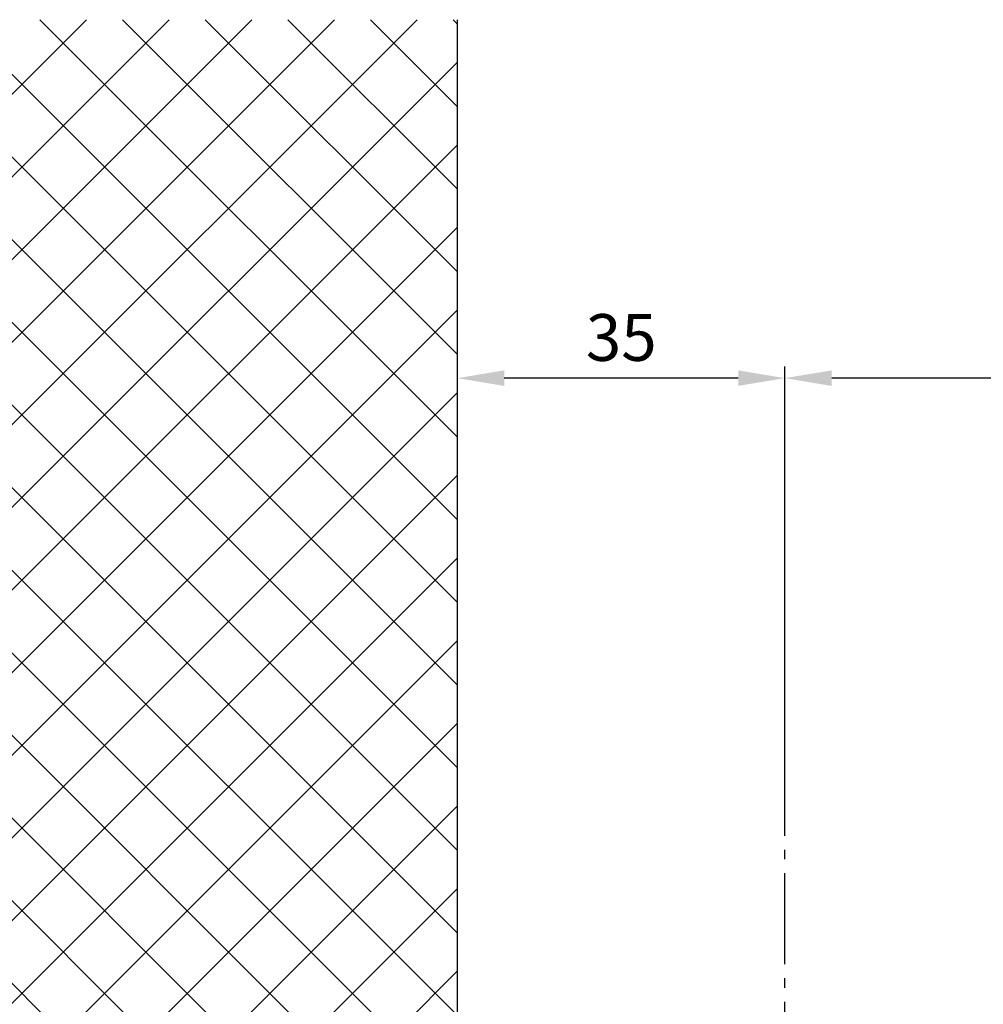
# Model space of a CAD drawing. Units: millimetres. Extents: x -632 to 6626, y -997 to 7059.
# Drawn here: x -504 to -401, y -767 to -662 of the extents above; entities that cross this region are included whole.
import ezdxf

# ---------------------------------------------------------------- set-up
doc = ezdxf.new("R2010")
doc.units = ezdxf.units.MM
doc.header["$MEASUREMENT"] = 0
doc.linetypes.add('AM_DIN_G_W050', pattern=[13.75, 9.75, -1.5, 1, -1.5])
for name, color, linetype in [('centerline-Mittellinie', 92, 'AM_DIN_G_W050'), ('dimension-Bemassung', 5, 'Continuous'), ('hatching-Schraffur', 5, 'Continuous'), ('outline-Körperkante', 7, 'Continuous')]:
    doc.layers.add(name, color=color, linetype=linetype)
doc.dimstyles.new('ISO-5.0', dxfattribs={"dimtxt": 5, "dimasz": 5, "dimexe": 1.25, "dimexo": 0.625, "dimgap": 1.199999999999999, "dimtad": 1, "dimdec": 3, "dimtxsty": 'Standard', "dimcen": 2.5, "dimclrd": 256, "dimclre": 256, "dimadec": 0, "dimazin": 0, "dimtfac": 1, "dimtdec": 3, "dimtmove": 0, "dimatfit": 3, "dimfxl": 1, "dimlwd": -1, "dimlwe": -1, "dimarcsym": 0})

# ---------------------------------------------------------------- blocks, each defined once
blk = doc.blocks.new('*D88')
at = {"layer": 'Defpoints', "color": 0, "transparency": 16777216}
for p in [(1172.20237230388, 881.5351357233154), (2554.702372303879, 836.6786844833704), (1172.20237230388, 835.7817596797463)]:
    blk.add_point(p, dxfattribs=at)
at = {"layer": 'dimension-Bemassung', "transparency": 16777216}
for p, q in [((1172.20237230388, 836.4067596797465), (1172.20237230388, 882.7851357233154)), ((2554.702372303879, 837.3036844833704), (2554.702372303879, 882.7851357233154)), ((2549.702372303878, 881.5351357233154), (1177.20237230388, 881.5351357233154))]:
    blk.add_line(p, q, dxfattribs=at)
for points in [[(1177.20237230388, 882.3684690566487), (1177.20237230388, 880.701802389982), (1172.20237230388, 881.5351357233154)], [(2549.702372303878, 882.3684690566487), (2549.702372303878, 880.701802389982), (2554.702372303879, 881.5351357233154)]]:
    blk.add_solid(points, dxfattribs=at)
at = {"layer": 'dimension-Bemassung', "color": 0, "transparency": 16777216, "insert": (1244.582620357978, 885.2351357233155), "char_height": 5, "attachment_point": 5}
blk.add_mtext('W', dxfattribs=at)
blk = doc.blocks.new('Grundriss_Eingang_EL+ER_MF_OS')
at = {"layer": 'hatching-Schraffur'}
h = blk.add_hatch(dxfattribs=at)
h.set_pattern_fill('ANSI37', color=256, scale=50, style=0)
h.set_pattern_definition([(135, (2717.663650042838, 1059.357394211037), (4.419417382415921, 4.419417382415922), []), (45, (2717.663650042838, 1059.357394211037), (4.419417382415922, -4.419417382415921), [])])
h.paths.add_polyline_path([(3259.450417697741, 397.6444937172255), (3174.621148021598, 397.6444937172255), (3174.621148021524, 160.4891870303381), (3259.450417697741, 160.4891870303381)])
h.paths.add_polyline_path([(64.97323650756744, 160.4891870303381), (139.6211480215975, 160.4891870303381), (139.6211480215975, 397.6444937172255), (64.97323650756744, 397.6444937172255)])
h.paths.add_polyline_path([(88.50630235003337, 336.3333321488865), (104.1029462326059, 336.3333321488865), (104.1029462326059, 293.4819052622432), (88.50630235003337, 293.4819052622432)], flags=16)
h.paths.add_polyline_path([(3210.997140209889, 240.1956345765412), (3221.584088531687, 240.1956345765412), (3221.584088531687, 267.1024129712881), (3210.997140209889, 267.1024129712881)], flags=16)
at = {"layer": 'outline-Körperkante'}
blk.add_line((3174.621148021524, 160.4891870303381), (3174.621148021598, 397.6444937172255), dxfattribs=at)
blk = doc.blocks.new('*D110')
at = {"layer": 'Defpoints', "color": 0, "transparency": 16777216}
for p in [(1137.202372303895, 881.5351357233154), (1137.202372303895, 876.8518095195108), (1172.20237230388, 836.4067596797465)]:
    blk.add_point(p, dxfattribs=at)
at = {"layer": 'dimension-Bemassung', "transparency": 16777216}
for p, q in [((1137.202372303895, 877.4768095195108), (1137.202372303895, 882.7851357233154)), ((1172.20237230388, 837.0317596797464), (1172.20237230388, 882.7851357233154)), ((1167.20237230388, 881.5351357233154), (1142.202372303895, 881.5351357233154))]:
    blk.add_line(p, q, dxfattribs=at)
for points in [[(1142.202372303895, 882.3684690566487), (1142.202372303895, 880.701802389982), (1137.202372303895, 881.5351357233154)], [(1167.20237230388, 882.3684690566487), (1167.20237230388, 880.701802389982), (1172.20237230388, 881.5351357233154)]]:
    blk.add_solid(points, dxfattribs=at)
at = {"layer": 'dimension-Bemassung', "color": 0, "transparency": 16777216, "insert": (1154.702372303888, 885.2351357233155), "char_height": 5, "attachment_point": 5}
blk.add_mtext('35', dxfattribs=at)
blk = doc.blocks.new('Grundriss_ER_MF_OS')
at = {"layer": 'centerline-Mittellinie'}
blk.add_line((1172.202372303989, 722.5865423428736), (1172.20237230388, 836.4067596797465), dxfattribs=at)
at = {"layer": 'outline-Körperkante', "xscale": -1}
blk.add_blockref('Grundriss_Eingang_EL+ER_MF_OS', (4311.823520325479, 522.2323019609186), dxfattribs=at)
at = {"layer": 'dimension-Bemassung'}
dim = blk.add_linear_dim(base=(1137.202372303895, 881.5351357233154), p1=(1172.20237230388, 836.4067596797465), p2=(1137.202372303895, 876.8518095195108), dimstyle='ISO-5.0', dxfattribs=at)
dim.commit()
dim.dimension.update_dxf_attribs({"geometry": '*D110', "text_midpoint": (1154.702372303888, 885.2351357233155)})
dim = blk.add_linear_dim(base=(1172.20237230388, 881.5351357233154), p1=(2554.702372303879, 836.6786844833704), p2=(1172.20237230388, 835.7817596797463), angle=180, text='W', dimstyle='ISO-5.0', dxfattribs=at)
dim.commit()
dim.dimension.update_dxf_attribs({"geometry": '*D88', "text_midpoint": (1244.582620357978, 881.5351357233154), "dimtype": 160})

msp = doc.modelspace()

# ---------------------------------------------------------------- block references
at = {"layer": 'outline-Körperkante'}
msp.add_blockref('Grundriss_ER_MF_OS', (-1594.159870282642, -1581.589696171956), dxfattribs=at)

doc.saveas('drawing.dxf')
